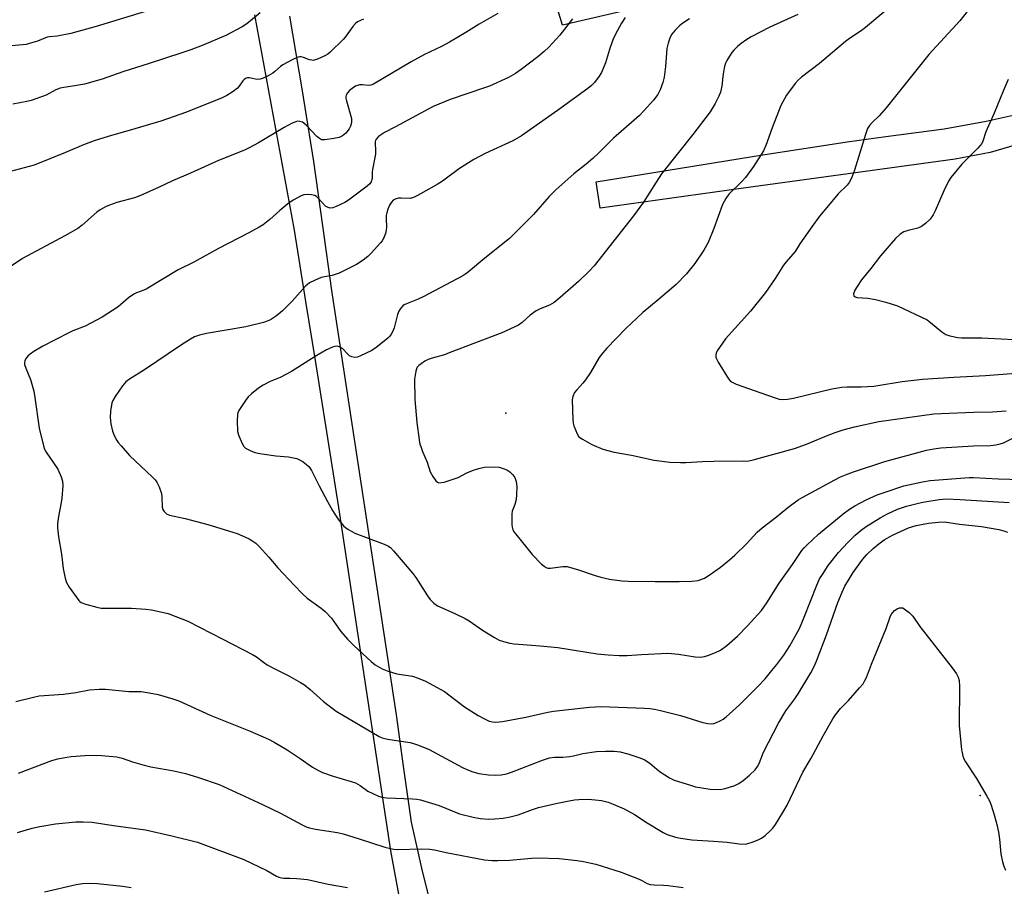
# Model space of a CAD drawing. Units: inches. Extents: x 1231767 to 1237767, y 529455 to 533456.
# Drawn here: x 1236293 to 1236611, y 530511 to 530790 of the extents above; entities that cross this region are included whole.
import ezdxf

# ---------------------------------------------------------------- set-up
doc = ezdxf.new("R2010")
doc.units = ezdxf.units.IN
doc.header["$MEASUREMENT"] = 0
for name, color, linetype in [('ELEV-Spot Elevation', 7, 'Continuous'), ('TRANS-Driveway', 251, 'Continuous'), ('TRANS-Road', 130, 'Continuous'), ('Undefined', 1, 'Continuous')]:
    doc.layers.add(name, color=color, linetype=linetype)

msp = doc.modelspace()

# ---------------------------------------------------------------- linework, layer by layer
at = {"layer": 'ELEV-Spot Elevation'}
for p in [(1236449.99, 530662.98, 380.74), (1236602.75, 530539.89, 389.97)]:
    msp.add_point(p, dxfattribs=at)
at = {"layer": 'TRANS-Driveway'}
for points in [[(1236524.27, 530801.06), (1236468.28, 530787.91), (1236465.62, 530796.82), (1236522.14, 530810.87)], [(1236630.88, 530754.31), (1236605.98, 530746.97), (1236594.72, 530744.81), (1236526.55, 530735.48), (1236480.37, 530729.05), (1236479.11, 530737.48), (1236532.76, 530746.21), (1236559.91, 530750.39), (1236572.35, 530752.14), (1236591.22, 530754.53), (1236604.67, 530757.03), (1236626.96, 530761.94)]]:
    msp.add_lwpolyline(points, close=True, dxfattribs=at)
at = {"layer": 'TRANS-Road'}
for points in [[(1236617.64, 530265.35, 0), (1236571.49, 530306.28, 0), (1236527.5, 530345.78, 0), (1236483.79, 530385.62, 0), (1236473.22, 530395.9, 0), (1236463.15, 530406.66, 0), (1236443.63, 530428.92, 0), (1236441.7, 530431.31, 0), (1236440.09, 530433.93, 0), (1236431.89, 530451.95, 0), (1236425.13, 530470.32, 0), (1236421.36, 530482.74, 0), (1236417.17, 530499.49, 0), (1236412.92, 530522.14, 0), (1236404.63, 530577.4, 0), (1236396.24, 530632.64, 0), (1236388.76, 530679.38, 0), (1236385.61, 530699.02, 0), (1236381.93, 530722, 0), (1236369.13, 530791.29, 0)], [(1236380.34, 530790.86, 0), (1236384.31, 530767.48, 0), (1236388.11, 530744.09, 0), (1236391.01, 530723.34, 0), (1236393.9, 530702.58, 0), (1236404.28, 530634.23, 0), (1236414.74, 530565.9, 0), (1236417.01, 530548.6, 0), (1236419.56, 530531.34, 0), (1236422.83, 530516.53, 0), (1236426.51, 530501.81, 0)]]:
    msp.add_polyline3d(points, dxfattribs=at)
at = {"layer": 'Undefined'}
for points, elevation in [([(1236576.4, 530795.98), (1236565.89, 530787.24), (1236564.48, 530786.14), (1236560.74, 530783.69), (1236559.39, 530782.7), (1236551.07, 530775.65), (1236545.24, 530771.24), (1236544.14, 530770.26), (1236543.17, 530769.17), (1236540.37, 530765.41), (1236538.61, 530762.06), (1236535.83, 530754.95), (1236533.76, 530749.16), (1236532.97, 530747.49), (1236529.8, 530742.46), (1236527.17, 530738.92), (1236525.99, 530737.61), (1236521.83, 530733.5), (1236520.82, 530732.17), (1236519.81, 530730.17), (1236517.05, 530722.46), (1236515.17, 530718.02), (1236513.8, 530715.52), (1236510.89, 530711.23), (1236508.15, 530707.93), (1236504.92, 530704.51), (1236499.04, 530699.53), (1236494.1, 530695.48), (1236488.67, 530690.33), (1236482.52, 530684), (1236481.22, 530682.51), (1236480.03, 530680.97), (1236477.26, 530676.12), (1236475.68, 530673.78), (1236474.82, 530672.67), (1236472.84, 530670.55), (1236472.16, 530669.65), (1236471.6, 530668.42), (1236471.4, 530667.34), (1236471.63, 530660.96), (1236471.75, 530659.81), (1236471.94, 530658.98), (1236472.98, 530656.37), (1236473.56, 530655.45), (1236474.67, 530654.61), (1236477.71, 530652.97), (1236481.2, 530651.45), (1236484.9, 530650.47), (1236490.47, 530649.56), (1236497.8, 530647.94), (1236502.8, 530647.27), (1236506.27, 530647.13), (1236508.01, 530647.16), (1236513.3, 530647.49), (1236520.7, 530647.68), (1236526.61, 530647.58), (1236528.23, 530647.72), (1236529.62, 530648.01), (1236542.95, 530651.62), (1236546.89, 530653.04), (1236553.34, 530655.73), (1236556.1, 530656.77), (1236558.61, 530657.63), (1236562.27, 530658.63), (1236570.14, 530660.3), (1236587.89, 530662.78), (1236590.23, 530662.96), (1236600.62, 530663.32), (1236606.78, 530663.43), (1236611.13, 530663.75)], 380), ([(1236600.59, 530794.93), (1236596.26, 530789.35), (1236586.29, 530778.51), (1236572.49, 530761.29), (1236570.23, 530758.77), (1236567.96, 530756.63), (1236567.09, 530755.61), (1236566.54, 530754.66), (1236565.85, 530752.75), (1236562.36, 530741.32), (1236561.35, 530738.72), (1236560.59, 530737.3), (1236559.91, 530736.47), (1236557.1, 530733.63), (1236553.91, 530729.92), (1236551.08, 530726.46), (1236548.53, 530723.07), (1236544.72, 530717.55), (1236543.18, 530715.1), (1236540.27, 530711.79), (1236539.39, 530710.64), (1236536.75, 530706.43), (1236533.63, 530701.85), (1236528.82, 530695.84), (1236520.79, 530686.98), (1236518.07, 530683.14), (1236517.71, 530682.38), (1236517.61, 530681.85), (1236517.66, 530681.06), (1236517.84, 530680.52), (1236518.4, 530679.49), (1236521.76, 530674.08), (1236522.3, 530673.47), (1236522.91, 530672.98), (1236524.25, 530672.37), (1236532.18, 530669.62), (1236536.73, 530667.95), (1236538.1, 530667.54), (1236539.25, 530667.42), (1236540.73, 530667.49), (1236542.63, 530667.84), (1236555.04, 530670.86), (1236558.23, 530671.38), (1236559.97, 530671.51), (1236564.51, 530671.52), (1236568.5, 530671.71), (1236569.87, 530671.89), (1236577.7, 530673.26), (1236584.25, 530673.93), (1236594.32, 530674.65), (1236604.49, 530675.2), (1236617.05, 530676.1)], 378), ([(1236447.44, 530791.7), (1236441.37, 530788.26), (1236437.12, 530785.59), (1236431.88, 530782.46), (1236429.24, 530781.1), (1236423.84, 530778.52), (1236419.48, 530776.18), (1236407.36, 530768.92), (1236406.58, 530768.6), (1236405.86, 530768.51), (1236403.88, 530768.77), (1236402.86, 530768.72), (1236401.63, 530768.28), (1236400.47, 530767.57), (1236399.81, 530766.99), (1236399.04, 530766.15), (1236398.61, 530765.47), (1236398.48, 530764.97), (1236398.5, 530764.43), (1236398.67, 530763.58), (1236400.25, 530757.93), (1236400.34, 530757.15), (1236400.28, 530756.58), (1236399.96, 530755.46), (1236399.54, 530754.57), (1236398.44, 530753.23), (1236397.36, 530752.28), (1236396.34, 530751.83), (1236394.63, 530751.47), (1236391.76, 530751), (1236390.69, 530751.06), (1236390, 530751.42), (1236389.17, 530752.14), (1236385.82, 530755.65), (1236384.99, 530756.39), (1236384.51, 530756.68), (1236383.71, 530756.94), (1236382.89, 530757), (1236382.33, 530756.88), (1236380.98, 530756.3), (1236378.59, 530755.05), (1236370.31, 530750.11), (1236367.32, 530748.43), (1236365.85, 530747.72), (1236357.44, 530744.34), (1236348.4, 530740.3), (1236342.7, 530737.88), (1236338.39, 530735.75), (1236332.11, 530732.96), (1236330.43, 530732.4), (1236324.75, 530730.85), (1236322.36, 530730.02), (1236321.08, 530729.47), (1236319.4, 530728.5), (1236318.24, 530727.7), (1236313.55, 530723.57), (1236312.11, 530722.53), (1236308.02, 530720.16), (1236294.34, 530712.84), (1236289.04, 530709.31)], 390), ([(1236488.44, 530790.47), (1236487.26, 530788.59), (1236485.36, 530785.04), (1236484.5, 530783.2), (1236483.4, 530780.14), (1236482.16, 530775.81), (1236480.78, 530772.72), (1236480.07, 530771.52), (1236478.55, 530769.53), (1236477.58, 530768.49), (1236476.45, 530767.58), (1236466.63, 530760.44), (1236455.03, 530752.29), (1236452.23, 530750.7), (1236443.39, 530746.61), (1236439.75, 530744.73), (1236435.06, 530741.82), (1236429.63, 530737.78), (1236427.91, 530736.68), (1236421.52, 530733.08), (1236420.23, 530732.45), (1236419.15, 530732.2), (1236416.31, 530732.27), (1236415.47, 530732.21), (1236414.4, 530731.93), (1236413.69, 530731.56), (1236413.15, 530730.97), (1236412.58, 530730.02), (1236412.02, 530728.67), (1236411.66, 530727.56), (1236411.5, 530726.69), (1236411.42, 530725.5), (1236411.56, 530723.04), (1236411.51, 530721.97), (1236411.29, 530720.89), (1236410.66, 530719.28), (1236410.23, 530718.54), (1236409.68, 530717.84), (1236406.67, 530714.54), (1236405.61, 530713.52), (1236404.04, 530712.33), (1236401.9, 530710.92), (1236396.35, 530708.12), (1236394.06, 530707.32), (1236391.62, 530706.97), (1236390.53, 530706.69), (1236388.35, 530705.79), (1236386.78, 530704.99), (1236386.11, 530704.48), (1236385.51, 530703.9), (1236381.16, 530699.14), (1236378.07, 530695.97), (1236376.14, 530694.33), (1236374.17, 530693.13), (1236373.11, 530692.65), (1236372, 530692.26), (1236366.28, 530690.81), (1236353.65, 530688.63), (1236351.32, 530688.14), (1236349.7, 530687.56), (1236348.41, 530686.9), (1236345.19, 530684.85), (1236333.63, 530676.97), (1236328.76, 530674), (1236327.64, 530673.16), (1236326.54, 530671.8), (1236324.18, 530668.39), (1236323.44, 530667.14), (1236323.14, 530666.32), (1236322.7, 530663.69), (1236322.54, 530661.63), (1236322.77, 530659.6), (1236323.28, 530657.29), (1236323.7, 530656.18), (1236324.48, 530654.57), (1236325.13, 530653.59), (1236326.07, 530652.47), (1236328.81, 530649.4), (1236336.25, 530642.41), (1236337.09, 530641.56), (1236337.64, 530640.87), (1236338.37, 530639.34), (1236339.07, 530637.17), (1236339.23, 530636.02), (1236339.35, 530632.78), (1236339.55, 530631.97), (1236339.97, 530631.33), (1236340.73, 530630.63), (1236341.7, 530630.16), (1236346.72, 530629.09), (1236354.03, 530627.21), (1236362.09, 530624.73), (1236363.46, 530624.24), (1236366.11, 530623.11), (1236367.32, 530622.53), (1236368.56, 530621.8), (1236369.49, 530621.14), (1236370.52, 530620.13), (1236373.63, 530616.67), (1236376.53, 530613.27), (1236381.88, 530607.66), (1236384.47, 530604.84), (1236386.06, 530603.48), (1236390.57, 530600.28), (1236391.85, 530599.13), (1236393.82, 530597.06), (1236396.91, 530592.72), (1236399.06, 530590.22), (1236401.19, 530588.14), (1236406.65, 530583.12), (1236407.95, 530582.04), (1236410.17, 530580.68), (1236411.81, 530580.04), (1236414.92, 530579.13), (1236419.96, 530578.32), (1236421.82, 530577.71), (1236424.18, 530576.78), (1236430.21, 530573.37), (1236436.69, 530568.48), (1236441.11, 530565.67), (1236443.37, 530564.49), (1236444.66, 530563.92), (1236445.71, 530563.64), (1236446.78, 530563.53), (1236448.95, 530563.79), (1236456.43, 530565.13), (1236463.49, 530566.72), (1236465.39, 530567.07), (1236476.97, 530568.38), (1236480.65, 530568.54), (1236494.65, 530568.02), (1236496.43, 530567.9), (1236497.84, 530567.71), (1236499.81, 530567.31), (1236506.28, 530565.7), (1236513.46, 530563.47), (1236515.09, 530563.08), (1236516.21, 530563.04), (1236517.04, 530563.16), (1236517.88, 530563.45), (1236519.24, 530564.07), (1236520.02, 530564.51), (1236520.93, 530565.21), (1236525.25, 530569.08), (1236531.3, 530575.09), (1236533.5, 530577.53), (1236535.73, 530580.17), (1236537.32, 530582.14), (1236539.58, 530585.15), (1236541.5, 530588.16), (1236544.58, 530593.74), (1236546.14, 530597.35), (1236550.14, 530607.64), (1236551.09, 530609.67), (1236551.96, 530611.11), (1236553.88, 530613.94), (1236557.15, 530618.13), (1236560.12, 530621.34), (1236562.55, 530623.7), (1236564.5, 530625.4), (1236566.09, 530626.57), (1236570.59, 530629.35), (1236572.96, 530630.63), (1236576.13, 530632.1), (1236579.09, 530633.04), (1236582.53, 530633.98), (1236584.27, 530634.37), (1236589.56, 530635.26), (1236591.99, 530635.43), (1236596.3, 530635.28), (1236612.16, 530634.28)], 386), ([(1236509.19, 530789.97), (1236507.06, 530788.6), (1236505.93, 530787.77), (1236504.55, 530786.38), (1236503.5, 530785.09), (1236502.96, 530784.08), (1236502.25, 530782.13), (1236501.89, 530780.42), (1236501.45, 530774.64), (1236500.99, 530771.16), (1236500.62, 530769.47), (1236499.74, 530767.11), (1236498.94, 530765.64), (1236497.62, 530763.82), (1236494.48, 530760.36), (1236493.05, 530758.9), (1236491.33, 530757.34), (1236484.68, 530751.62), (1236479.93, 530746.81), (1236478.03, 530745.07), (1236475.88, 530743.21), (1236471.87, 530740.08), (1236466.08, 530734.99), (1236463.99, 530732.82), (1236458.97, 530727), (1236451.2, 530719.25), (1236443.21, 530712.92), (1236437.97, 530708.52), (1236437.12, 530707.89), (1236436.13, 530707.3), (1236423.43, 530700.51), (1236421.82, 530699.73), (1236418.02, 530698.27), (1236417.26, 530697.86), (1236416.84, 530697.54), (1236416.09, 530696.78), (1236415.52, 530695.88), (1236415.17, 530694.82), (1236414.02, 530690.48), (1236413.64, 530689.46), (1236413.11, 530688.5), (1236412.62, 530687.84), (1236412, 530687.22), (1236408.12, 530684.05), (1236406.64, 530683.15), (1236403.25, 530681.51), (1236402.19, 530681.1), (1236401.41, 530680.99), (1236400.41, 530681.14), (1236399.67, 530681.54), (1236398.99, 530682.09), (1236397.36, 530683.83), (1236396.69, 530684.3), (1236395.98, 530684.52), (1236395.49, 530684.56), (1236394.95, 530684.49), (1236394.15, 530684.25), (1236392.3, 530683.44), (1236388.55, 530681.27), (1236380.99, 530676.5), (1236377.29, 530674.55), (1236374.15, 530673.19), (1236371.81, 530672), (1236370.4, 530671.04), (1236368.12, 530669.24), (1236367.02, 530668.26), (1236366.11, 530667.12), (1236364.06, 530663.91), (1236363.68, 530663.14), (1236363.53, 530662.6), (1236363.45, 530660.61), (1236363.62, 530657.13), (1236364.02, 530655.74), (1236365.17, 530653.06), (1236365.61, 530652.34), (1236366.19, 530651.79), (1236367.65, 530651.02), (1236369.2, 530650.42), (1236370.78, 530650.08), (1236375.89, 530649.26), (1236379.99, 530648.95), (1236381.65, 530648.67), (1236382.72, 530648.39), (1236383.76, 530647.94), (1236384.73, 530647.37), (1236385.86, 530646.54), (1236386.65, 530645.75), (1236387.47, 530644.61), (1236389.85, 530639.67), (1236392.54, 530634.54), (1236394.17, 530631.68), (1236395.94, 530629.03), (1236397.72, 530626.73), (1236398.38, 530626.17), (1236399.1, 530625.69), (1236401.41, 530624.41), (1236410.78, 530620.86), (1236411.96, 530620.32), (1236412.83, 530619.74), (1236413.8, 530618.74), (1236420.09, 530611.43), (1236421.02, 530610.12), (1236424.79, 530604.22), (1236425.65, 530603.01), (1236426.86, 530601.81), (1236428.01, 530600.98), (1236433.58, 530598.52), (1236436.94, 530596.94), (1236438.17, 530596.18), (1236442.45, 530593.21), (1236446.38, 530590.76), (1236447.9, 530589.94), (1236449.27, 530589.48), (1236451.25, 530588.99), (1236452.67, 530588.74), (1236461.08, 530588.09), (1236466.73, 530587.57), (1236479.41, 530585.52), (1236482.95, 530585.2), (1236486.54, 530585.01), (1236489.04, 530585), (1236493.68, 530585.38), (1236502.24, 530585.78), (1236505.64, 530585.47), (1236511, 530584.61), (1236512.66, 530584.5), (1236513.95, 530584.66), (1236515.06, 530584.96), (1236517.56, 530585.94), (1236519.11, 530586.75), (1236521.24, 530588.22), (1236524.64, 530591.26), (1236527.88, 530594.57), (1236532.34, 530599.55), (1236534.11, 530601.92), (1236538.1, 530608.29), (1236542.36, 530614.3), (1236545.33, 530618.82), (1236546.05, 530619.69), (1236547.02, 530620.68), (1236550.71, 530624.05), (1236558.65, 530630.67), (1236560.71, 530632.16), (1236562.41, 530633.21), (1236566.06, 530635.18), (1236569.6, 530636.72), (1236571.82, 530637.54), (1236578.25, 530639.62), (1236584.21, 530640.94), (1236586.64, 530641.36), (1236599.25, 530642.36), (1236600.62, 530642.35), (1236608.63, 530641.87), (1236627.46, 530641.32)], 384), ([(1236544.05, 530791.34), (1236535, 530787.35), (1236529.04, 530784.25), (1236527.67, 530783.39), (1236525.8, 530782.04), (1236524.67, 530781.1), (1236523.4, 530779.86), (1236522.83, 530779.19), (1236522.02, 530778.01), (1236521.14, 530776.53), (1236520.77, 530775.76), (1236520.45, 530774.65), (1236520.11, 530772.91), (1236519.89, 530771.46), (1236519.59, 530768.33), (1236519.13, 530766.41), (1236518.59, 530765.09), (1236517.46, 530762.78), (1236515.78, 530760.02), (1236510.28, 530752.74), (1236500.19, 530740.14), (1236498.42, 530737.43), (1236494.39, 530730.94), (1236491.11, 530726.57), (1236478.41, 530710.47), (1236476.8, 530708.73), (1236473.42, 530705.4), (1236467.55, 530700.22), (1236465.6, 530698.67), (1236464.12, 530697.82), (1236461.07, 530696.66), (1236459.76, 530695.97), (1236457.81, 530694.59), (1236455.28, 530692.22), (1236454.06, 530691.39), (1236448.74, 530688.93), (1236431.81, 530682.41), (1236430.22, 530681.85), (1236426.33, 530680.79), (1236424.97, 530680.33), (1236423.93, 530679.77), (1236422.7, 530678.95), (1236422.01, 530678.42), (1236421.45, 530677.81), (1236421.22, 530677.33), (1236421, 530676.54), (1236420.63, 530674.01), (1236420.71, 530667.47), (1236421.32, 530659.99), (1236422.09, 530654.5), (1236422.36, 530653.07), (1236422.59, 530652.25), (1236423.21, 530650.65), (1236424.72, 530647.26), (1236425.61, 530644.13), (1236426.46, 530642.64), (1236427.46, 530641.27), (1236428.03, 530640.77), (1236428.48, 530640.61), (1236429.27, 530640.67), (1236430.1, 530640.87), (1236434.64, 530642.3), (1236437.5, 530643.79), (1236439.85, 530644.82), (1236441.73, 530645.37), (1236443.1, 530645.63), (1236445.93, 530645.72), (1236447.9, 530645.61), (1236449.51, 530645.14), (1236450.31, 530644.75), (1236451.31, 530644.1), (1236452.29, 530643.16), (1236452.89, 530642.29), (1236453.32, 530641), (1236453.56, 530639.37), (1236453.49, 530636.85), (1236453.31, 530635.25), (1236452.91, 530633.6), (1236452.08, 530631.49), (1236451.92, 530630.66), (1236451.89, 530629.51), (1236451.98, 530627.17), (1236452.06, 530626.31), (1236452.26, 530625.5), (1236452.67, 530624.74), (1236453.2, 530624.03), (1236458.53, 530617.57), (1236461.45, 530614.44), (1236462.33, 530613.73), (1236463.04, 530613.33), (1236463.57, 530613.18), (1236464.43, 530613.15), (1236468.34, 530613.69), (1236469.17, 530613.71), (1236469.75, 530613.64), (1236473.45, 530612.59), (1236478.73, 530610.74), (1236480.6, 530610.19), (1236483.38, 530609.6), (1236487.4, 530609.1), (1236489.46, 530608.98), (1236498.1, 530608.8), (1236505.89, 530608.85), (1236509.96, 530608.98), (1236511.94, 530609.21), (1236513.97, 530609.95), (1236515.47, 530610.86), (1236519.1, 530613.48), (1236522.06, 530615.84), (1236523.82, 530617.35), (1236527.53, 530620.94), (1236531, 530624.71), (1236532.52, 530626.13), (1236537.18, 530629.7), (1236540.87, 530632.71), (1236544.17, 530635.09), (1236545.67, 530636.01), (1236555.94, 530641.61), (1236557.79, 530642.53), (1236559.36, 530643.17), (1236562.02, 530644.15), (1236572.12, 530647.42), (1236585.53, 530651.14), (1236587.82, 530651.57), (1236590.13, 530651.86), (1236600.69, 530652.47), (1236606.07, 530652.65), (1236607.8, 530652.84), (1236609.23, 530653.13), (1236610.33, 530653.47), (1236613.94, 530655.28)], 382), ([(1236471.5, 530789.96), (1236467.37, 530784.76), (1236463.81, 530780.9), (1236462.36, 530779.46), (1236460.31, 530777.73), (1236454.95, 530773.72), (1236453.07, 530772.39), (1236450.9, 530771.07), (1236444.8, 530768.36), (1236443.16, 530767.73), (1236432.06, 530763.98), (1236428.43, 530762.57), (1236426.59, 530761.76), (1236414.49, 530755.19), (1236410.98, 530753.4), (1236410, 530752.79), (1236409.05, 530752.08), (1236408.26, 530751.28), (1236408.04, 530750.86), (1236407.94, 530750.44), (1236407.92, 530749.7), (1236408.08, 530747.79), (1236408.01, 530746.47), (1236407.07, 530741.5), (1236406.97, 530740.65), (1236406.92, 530738.64), (1236406.66, 530737.55), (1236406.24, 530736.87), (1236405.4, 530736.07), (1236399.38, 530731.66), (1236398.1, 530730.89), (1236395.38, 530729.62), (1236394.29, 530729.19), (1236393.47, 530729.06), (1236392.81, 530729.21), (1236391.97, 530729.71), (1236389.61, 530732.24), (1236388.99, 530732.79), (1236388.54, 530733.07), (1236387.47, 530733.35), (1236386.04, 530733.43), (1236384.92, 530733.32), (1236384.11, 530733.02), (1236381.56, 530731.57), (1236379.84, 530730.46), (1236377.22, 530728.31), (1236373.99, 530725.34), (1236371.86, 530723.69), (1236370.61, 530722.88), (1236367.21, 530721.06), (1236357.48, 530716.1), (1236349.54, 530711.69), (1236344.46, 530709.13), (1236334.14, 530702.96), (1236333.38, 530702.6), (1236331.03, 530701.76), (1236330.21, 530701.4), (1236328.44, 530700.16), (1236325.11, 530697.31), (1236319.98, 530693.97), (1236314.54, 530691.09), (1236310.56, 530689.5), (1236309.23, 530688.9), (1236300.87, 530684.57), (1236297.96, 530682.9), (1236296.84, 530682.08), (1236296.02, 530681.36), (1236295.51, 530680.7), (1236295.13, 530679.95), (1236294.95, 530679.18), (1236295.01, 530678.65), (1236295.36, 530677.57), (1236296.92, 530673.82), (1236297.95, 530670.1), (1236298.32, 530668.07), (1236299.69, 530658.2), (1236301.09, 530652.55), (1236301.45, 530651.45), (1236301.98, 530650.43), (1236305.74, 530644.96), (1236306.82, 530642.57), (1236307.24, 530641.19), (1236307.3, 530639.77), (1236307.02, 530635.71), (1236306.8, 530634.29), (1236305.9, 530629.78), (1236305.66, 530627.54), (1236305.6, 530626.14), (1236305.93, 530623.26), (1236306.93, 530617.64), (1236307.41, 530613.02), (1236308.04, 530609.91), (1236308.47, 530608.55), (1236309.36, 530607.05), (1236312.44, 530602.77), (1236312.83, 530602.37), (1236313.28, 530602.05), (1236314.33, 530601.63), (1236318.27, 530600.55), (1236319.69, 530600.29), (1236329.39, 530600.29), (1236334.08, 530599.97), (1236335.83, 530599.76), (1236341.29, 530598.49), (1236343.76, 530597.58), (1236347.54, 530596.03), (1236358.9, 530590.28), (1236368.39, 530585.35), (1236369.67, 530584.6), (1236371.93, 530582.85), (1236373.17, 530582.05), (1236375, 530581.04), (1236380.09, 530578.5), (1236383.92, 530576.32), (1236385.16, 530575.52), (1236387.03, 530574.03), (1236391.32, 530570.16), (1236395.41, 530567.13), (1236409.16, 530558.92), (1236410.23, 530558.46), (1236411.93, 530558.06), (1236419.16, 530557.02), (1236420.26, 530556.72), (1236421.87, 530556.13), (1236425.3, 530554.74), (1236436.08, 530548.91), (1236437.44, 530548.28), (1236439.4, 530547.55), (1236441.35, 530547.06), (1236444.42, 530546.55), (1236446.75, 530546.46), (1236448.5, 530546.56), (1236450.21, 530546.94), (1236451.88, 530547.44), (1236461.84, 530551.32), (1236464.05, 530552.03), (1236465.72, 530552.27), (1236468.32, 530552.27), (1236470.65, 530552.49), (1236471.78, 530552.69), (1236474.81, 530553.41), (1236479.2, 530554.12), (1236482.06, 530554.26), (1236484.91, 530554.25), (1236486.84, 530553.98), (1236489.28, 530553.36), (1236492.89, 530552.2), (1236494.52, 530551.57), (1236496.37, 530550.38), (1236498.6, 530548.39), (1236499.77, 530547.53), (1236502.68, 530545.65), (1236504.23, 530544.91), (1236509.45, 530543.21), (1236511.12, 530542.74), (1236515.77, 530541.93), (1236518.12, 530541.83), (1236519.58, 530541.93), (1236520.7, 530542.2), (1236523.75, 530543.18), (1236525.05, 530543.78), (1236526.45, 530544.79), (1236528.45, 530546.46), (1236530.27, 530548.25), (1236531.11, 530549.3), (1236531.61, 530550.28), (1236533.02, 530553.84), (1236537.83, 530563.19), (1236540.22, 530567.19), (1236543.1, 530571.08), (1236544.17, 530572.67), (1236548.23, 530579.45), (1236549.41, 530581.7), (1236550.21, 530583.55), (1236553.34, 530591.61), (1236556.91, 530602.03), (1236558.29, 530605.42), (1236559.25, 530607.36), (1236561.87, 530611.72), (1236564.97, 530616.07), (1236566.33, 530617.52), (1236568.36, 530619.51), (1236570.2, 530620.99), (1236571.87, 530622.2), (1236574.59, 530623.79), (1236579.71, 530626.09), (1236582.18, 530626.88), (1236586.12, 530627.64), (1236589.38, 530627.96), (1236591.25, 530628), (1236596.14, 530627.31), (1236603.25, 530626.57), (1236608.75, 530625.54), (1236610.46, 530625.14), (1236611.58, 530624.74)], 388), ([(1236611.82, 530770.43), (1236610.2, 530766.73), (1236607.27, 530759.6), (1236604.65, 530753.64), (1236603.64, 530750.64), (1236603.28, 530749.88), (1236602.8, 530749.19), (1236602.05, 530748.34), (1236596.9, 530743.18), (1236593.33, 530738.93), (1236592.61, 530737.71), (1236591.13, 530734.64), (1236588.33, 530728.13), (1236587.63, 530726.88), (1236586.66, 530725.49), (1236585.22, 530724.09), (1236583.84, 530723.12), (1236582.66, 530722.63), (1236579.57, 530721.86), (1236578.22, 530721.37), (1236577, 530720.65), (1236575.51, 530719.31), (1236570.66, 530713.71), (1236567.56, 530709.62), (1236564.57, 530705.96), (1236563.13, 530703.83), (1236562.42, 530702.61), (1236562.03, 530701.44), (1236562.09, 530700.86), (1236562.53, 530700.52), (1236563.19, 530700.32), (1236566.59, 530700.05), (1236569.1, 530699.61), (1236572.4, 530698.76), (1236576.16, 530697.56), (1236585.67, 530693.03), (1236586.83, 530692.18), (1236590.48, 530689.22), (1236591.68, 530688.39), (1236593.03, 530687.88), (1236595.61, 530687.35), (1236596.78, 530687.27), (1236603.31, 530687.25), (1236619.99, 530686.4)], 376), ([(1236292.21, 530570.18), (1236297.92, 530571.62), (1236299.69, 530571.99), (1236307.49, 530572.54), (1236311.55, 530573.07), (1236315.88, 530573.91), (1236319.08, 530574.19), (1236321.12, 530574.18), (1236328.53, 530573.46), (1236332.57, 530573.46), (1236335.16, 530573.04), (1236338.01, 530572.4), (1236342.78, 530571.03), (1236344.65, 530570.36), (1236354.75, 530565.81), (1236367.66, 530560.63), (1236373.56, 530558.03), (1236375.41, 530557.08), (1236379.56, 530554.68), (1236383.82, 530551.9), (1236387.76, 530549.09), (1236389.65, 530547.95), (1236390.99, 530547.37), (1236394.36, 530546.18), (1236400.19, 530544.45), (1236401.54, 530543.96), (1236403.06, 530543.1), (1236405.59, 530541.33), (1236407.13, 530540.53), (1236408.96, 530539.7), (1236410.02, 530539.38), (1236411.64, 530539.13), (1236419.99, 530538.83), (1236421.39, 530538.73), (1236422.49, 530538.56), (1236428.54, 530536.67), (1236435.04, 530534.02), (1236439.45, 530532.95), (1236441.77, 530532.58), (1236444.39, 530532.33), (1236446.46, 530532.4), (1236449.12, 530532.64), (1236451.4, 530533.1), (1236453.95, 530533.73), (1236458.61, 530535.47), (1236460.58, 530536.06), (1236466.1, 530537.37), (1236470.37, 530538.27), (1236472.08, 530538.57), (1236473.51, 530538.68), (1236476.59, 530538.73), (1236478.82, 530538.59), (1236480.77, 530538.28), (1236482.97, 530537.77), (1236484.62, 530537.16), (1236488.14, 530535.69), (1236491.45, 530533.84), (1236495.49, 530531.18), (1236500.67, 530528.02), (1236501.96, 530527.43), (1236504.64, 530526.54), (1236506.28, 530526.16), (1236509.91, 530525.68), (1236516.94, 530525.28), (1236521.33, 530524.88), (1236525.16, 530524.32), (1236527.15, 530524.31), (1236528, 530524.44), (1236529.4, 530524.9), (1236531.33, 530525.67), (1236532.35, 530526.22), (1236533.49, 530527.1), (1236535.23, 530528.62), (1236536, 530529.46), (1236536.83, 530530.59), (1236539.26, 530534.49), (1236540.58, 530536.78), (1236545.71, 530547.42), (1236548.33, 530551.97), (1236552.25, 530559.19), (1236555.38, 530564.64), (1236556.21, 530565.86), (1236557.85, 530567.95), (1236560.36, 530570.55), (1236563.91, 530574.57), (1236565.05, 530575.94), (1236565.69, 530576.92), (1236566.15, 530577.95), (1236567.74, 530582.22), (1236572.47, 530593.74), (1236573.76, 530597.45), (1236574.15, 530598.24), (1236575.17, 530599.46), (1236576.07, 530600.06), (1236576.84, 530600.33), (1236577.36, 530600.4), (1236577.86, 530600.32), (1236578.32, 530600.08), (1236579.87, 530598.86), (1236581.06, 530597.64), (1236583.39, 530594.37), (1236593.76, 530581.04), (1236595.14, 530579.1), (1236595.71, 530578.08), (1236595.98, 530577.01), (1236596.08, 530575.04), (1236596, 530562.49), (1236596.81, 530554.6), (1236596.95, 530553.74), (1236597.25, 530552.61), (1236597.67, 530551.52), (1236598.09, 530550.76), (1236601.62, 530545.42), (1236604.95, 530539.76), (1236605.8, 530538.19), (1236606.35, 530536.84), (1236607.31, 530533.75), (1236608.11, 530530.61), (1236608.65, 530528.09), (1236609.04, 530525.83), (1236609.44, 530521.19), (1236609.97, 530518.59), (1236610.36, 530517.18), (1236610.99, 530515.91)], 390)]:
    msp.add_lwpolyline(points, dxfattribs=dict(at, elevation=elevation))
for points in [[(1236334.3, 530792.43, 396), (1236318.04, 530787.51, 396), (1236309.91, 530785.27, 396), (1236305.53, 530784.41, 396), (1236303.06, 530784.19, 396), (1236302.29, 530784.05, 396), (1236299.2, 530782.84, 396), (1236296.91, 530782.13, 396), (1236295.47, 530781.78, 396), (1236290.77, 530781.25, 396)], [(1236370.91, 530791.96, 394), (1236366.56, 530788.35, 394), (1236365.11, 530787.38, 394), (1236359.81, 530784.64, 394), (1236352.24, 530781.46, 394), (1236348.55, 530780.06, 394), (1236345.29, 530778.93, 394), (1236335.14, 530775.57, 394), (1236326.7, 530772.9, 394), (1236319.97, 530770.58, 394), (1236314.27, 530768.94, 394), (1236311.14, 530768.37, 394), (1236307.63, 530767.93, 394), (1236306.48, 530767.69, 394), (1236305.12, 530767.17, 394), (1236301.93, 530765.42, 394), (1236297.14, 530763.75, 394), (1236295.73, 530763.36, 394), (1236291.23, 530762.5, 394)], [(1236404.19, 530789.93, 392), (1236402.23, 530789.03, 392), (1236401.6, 530788.53, 392), (1236400.68, 530787.52, 392), (1236398.61, 530784.53, 392), (1236397.69, 530783.45, 392), (1236393.3, 530779.19, 392), (1236392.63, 530778.64, 392), (1236391.91, 530778.17, 392), (1236389.31, 530776.99, 392), (1236387.98, 530776.63, 392), (1236387.48, 530776.64, 392), (1236386.74, 530776.79, 392), (1236384.86, 530777.53, 392), (1236384.08, 530777.74, 392), (1236383.56, 530777.77, 392), (1236382.77, 530777.57, 392), (1236381.23, 530776.83, 392), (1236378.18, 530775.14, 392), (1236377.48, 530774.66, 392), (1236375.59, 530773.01, 392), (1236374.92, 530772.51, 392), (1236373.42, 530771.67, 392), (1236371.62, 530770.79, 392), (1236370.84, 530770.52, 392), (1236370.1, 530770.44, 392), (1236369.35, 530770.54, 392), (1236367.41, 530771.03, 392), (1236366.83, 530771.01, 392), (1236366.35, 530770.84, 392), (1236365.7, 530770.41, 392), (1236365.32, 530770.01, 392), (1236364.16, 530768.33, 392), (1236363.59, 530767.67, 392), (1236362.19, 530766.6, 392), (1236360.19, 530765.31, 392), (1236358.6, 530764.57, 392), (1236347.21, 530759.96, 392), (1236338.92, 530757.05, 392), (1236330.49, 530754.54, 392), (1236321.94, 530752.09, 392), (1236317.45, 530750.71, 392), (1236314.01, 530749.44, 392), (1236308.14, 530746.98, 392), (1236298.05, 530742.92, 392), (1236290.07, 530740.7, 392)], [(1236293.07, 530547.15, 392), (1236303.79, 530551.16, 392), (1236305.74, 530551.7, 392), (1236308.56, 530552.32, 392), (1236310.01, 530552.5, 392), (1236314.39, 530552.84, 392), (1236317.27, 530552.95, 392), (1236319.82, 530552.86, 392), (1236324.7, 530552.38, 392), (1236326.4, 530551.98, 392), (1236329.75, 530550.76, 392), (1236333.56, 530549.65, 392), (1236335.62, 530549.21, 392), (1236343.12, 530547.91, 392), (1236346.82, 530547.04, 392), (1236350.7, 530545.89, 392), (1236357.66, 530543.45, 392), (1236364.71, 530540.27, 392), (1236371.64, 530537.05, 392), (1236377.42, 530534.25, 392), (1236384.39, 530530.48, 392), (1236385.69, 530529.87, 392), (1236386.74, 530529.56, 392), (1236388.69, 530529.14, 392), (1236395.75, 530527.97, 392), (1236397.6, 530527.58, 392), (1236402.77, 530526.01, 392), (1236411.01, 530523.33, 392), (1236412.89, 530522.83, 392), (1236413.97, 530522.64, 392), (1236415.09, 530522.58, 392), (1236422.94, 530522.76, 392), (1236425.56, 530522.7, 392), (1236427.08, 530522.43, 392), (1236430.79, 530521.55, 392), (1236443.18, 530519.26, 392), (1236445.65, 530518.97, 392), (1236447.38, 530518.97, 392), (1236451.15, 530519.14, 392), (1236458.27, 530519.74, 392), (1236460.44, 530519.82, 392), (1236467.17, 530519.62, 392), (1236473.02, 530519.01, 392), (1236475.01, 530518.67, 392), (1236478.95, 530517.83, 392), (1236487.14, 530515.29, 392), (1236492.95, 530513.01, 392), (1236494.01, 530512.5, 392), (1236495.53, 530511.59, 392), (1236496.48, 530511.26, 392), (1236497.81, 530511.13, 392), (1236500.8, 530511.1, 392), (1236502.25, 530511, 392), (1236507.08, 530510.36, 392)], [(1236292.7, 530528.06, 394), (1236297.4, 530529.37, 394), (1236299.87, 530529.93, 394), (1236304.95, 530530.79, 394), (1236311.46, 530531.43, 394), (1236313.84, 530531.5, 394), (1236316.8, 530531.3, 394), (1236323.64, 530530.26, 394), (1236333.91, 530528.87, 394), (1236342.45, 530526.97, 394), (1236350.71, 530524.86, 394), (1236365.65, 530519.38, 394), (1236372.99, 530515.82, 394), (1236376.1, 530513.94, 394), (1236376.89, 530513.62, 394), (1236377.71, 530513.4, 394), (1236378.52, 530513.3, 394), (1236380.39, 530513.32, 394), (1236382.7, 530513.21, 394), (1236386.16, 530512.92, 394), (1236392.82, 530511.42, 394), (1236398.96, 530510.32, 394)], [(1236301.45, 530508.88, 396), (1236311.66, 530511.23, 396), (1236313.62, 530511.6, 396), (1236315.8, 530511.74, 396), (1236318.44, 530511.62, 396), (1236326.59, 530510.75, 396), (1236329.31, 530510.28, 396)]]:
    msp.add_polyline3d(points, dxfattribs=at)

doc.saveas('drawing.dxf')
